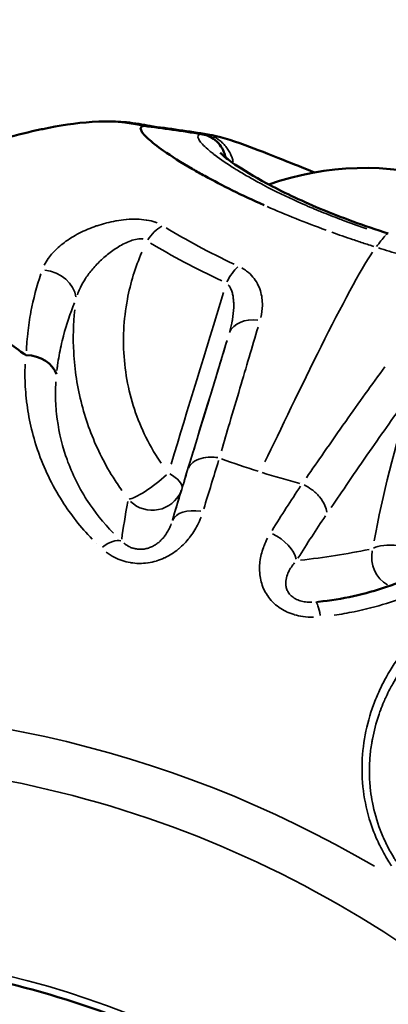
# Model space of a CAD drawing. Units: millimetres. Extents: x -24 to 7730, y 6 to 6366.
# Drawn here: x 2111 to 2134, y 2442 to 2506 of the extents above; entities that cross this region are included whole.
import ezdxf

# ---------------------------------------------------------------- set-up
doc = ezdxf.new("R2010")
doc.units = ezdxf.units.MM
doc.header["$MEASUREMENT"] = 0
doc.layers.add('Visible (ISO)', color=7, linetype='Continuous', lineweight=50)
doc.layers.add('Visible Narrow (ISO)', color=7, linetype='Continuous', lineweight=35)
doc.styles.get("Standard").update_dxf_attribs({"font": 'square721_bt_roman.ttf'})
doc.dimstyles.get("Standard").update_dxf_attribs({"dimtxt": 200, "dimasz": 100, "dimexe": 0.18, "dimexo": 0.0625, "dimgap": 40, "dimtad": 1, "dimdec": 0, "dimlfac": 0.1, "dimrnd": 5, "dimzin": 0, "dimdsep": 46, "dimtxsty": 'Standard', "dimcen": 0.09, "dimse1": 1, "dimse2": 1, "dimadec": 0, "dimazin": 0, "dimtfac": 1, "dimtdec": 0, "dimtofl": 0, "dimtmove": 0, "dimatfit": 3, "dimfxl": 1, "dimtolj": 1, "dimtzin": 0, "dimarcsym": 0})

# ---------------------------------------------------------------- blocks, each defined once
blk = doc.blocks.new('*D12')
at = {"color": 0, "lineweight": -2, "transparency": 16777216}
blk.add_line((249.784, 5795.942), (249.784, 105.622), dxfattribs=at)
at = {"color": 0, "transparency": 16777216}
for points in [[(233.117, 5795.942), (266.45, 5795.942), (249.784, 5895.942)], [(233.117, 105.622), (266.45, 105.622), (249.784, 5.622)]]:
    blk.add_solid(points, dxfattribs=at)
at = {"layer": 'Defpoints', "color": 0, "transparency": 16777216}
for p in [(4111.603, 5895.942), (249.784, 5.622), (4111.603, 5.622)]:
    blk.add_point(p, dxfattribs=at)
at = {"color": 0, "transparency": 16777216, "insert": (107.232, 2950.782), "char_height": 200, "attachment_point": 5, "rotation": 90}
blk.add_mtext('\\A1;590', dxfattribs=at)

msp = doc.modelspace()

# ---------------------------------------------------------------- linework, layer by layer
at = {"layer": 'Visible (ISO)'}
for p, q in [((2118.634, 2498.292), (2118.634, 2498.292)), ((2123.874, 2496.501), (2123.874, 2496.501)), ((2134.285, 2491.974), (2134.285, 2491.974)), ((2114.276, 2487.869), (2114.276, 2487.869)), ((2113.777, 2486.528), (2113.777, 2486.527)), ((2111.012, 2481.82), (2111.012, 2481.82)), ((2111.323, 2479.717), (2111.323, 2479.717)), ((2113.361, 2478.443), (2113.361, 2478.443)), ((2124.737, 2477.102), (2124.737, 2477.102)), ((2115.495, 2474.074), (2115.495, 2474.075)), ((2115.588, 2472.048), (2115.588, 2472.048)), ((2116.545, 2471.279), (2116.545, 2471.279)), ((2133.223, 2459.282), (2133.223, 2459.282)), ((2133.091, 2456.851), (2133.091, 2456.851))]:
    msp.add_line(p, q, dxfattribs=at)
for centre, radius, start, end in [((2132.819, 2477.48), 18.7, 39.24789, 109.38575), ((2132.819, 2477.48), 18.7, 143.94784, 143.94796), ((2113.877, 2479.166), 0.75, 219.33287, 219.35759)]:
    msp.add_arc(centre, radius, start, end, dxfattribs=at)
for centre, major_axis, ratio, start_param, end_param in [((2111.046, 2482.619), (-1.994, 0.147), 0.772865, 3.443875, 4.766578), ((2132.819, 2477.48), (17.782, -5.788), 0.03682, 4.210026, 4.210027), ((2132.819, 2477.48), (17.782, -5.788), 0.03682, 4.564674, 4.564678), ((2110.027, 2473.199), (0, -4), 0.984808, 1.779044, 1.779068), ((2130.382, 2479.175), (0, -20.5), 0.984808, 0.138151, 0.138155)]:
    msp.add_ellipse(centre, major_axis=major_axis, ratio=ratio, start_param=start_param, end_param=end_param, dxfattribs=at)
for points, knots in [([(2112.11, 2498.681), (2113.157, 2498.902), (2114.219, 2499.076), (2116.397, 2499.204), (2117.532, 2499.144), (2118.614, 2498.879)], [0, 0, 0, 0, 0.3255267, 0.3255267, 0.6636459, 0.6636459, 0.6636459, 0.6636459]), ([(2101.995, 2496.517), (2102.397, 2496.536), (2102.861, 2496.579), (2103.866, 2496.716), (2104.419, 2496.815), (2105.775, 2497.095), (2106.591, 2497.295), (2108.935, 2497.9), (2110.472, 2498.331), (2112.02, 2498.662)], [0, 0, 0, 0, 0.162897, 0.162897, 0.338075, 0.338075, 0.590025, 0.590025, 1.066131, 1.066131, 1.066131, 1.066131]), ([(2118.609, 2498.879), (2118.55, 2498.871), (2118.503, 2498.858), (2118.467, 2498.837), (2118.425, 2498.813), (2118.4, 2498.779), (2118.393, 2498.736), (2118.386, 2498.697), (2118.395, 2498.651), (2118.418, 2498.597), (2118.441, 2498.543), (2118.479, 2498.482), (2118.532, 2498.413), (2118.61, 2498.312), (2118.719, 2498.196), (2118.86, 2498.066), (2119.102, 2497.845), (2119.435, 2497.582), (2119.86, 2497.284), (2120.358, 2496.935), (2120.971, 2496.545), (2121.698, 2496.124), (2121.708, 2496.117), (2121.719, 2496.111), (2121.73, 2496.105), (2121.977, 2495.962), (2122.236, 2495.816), (2122.51, 2495.666), (2123.607, 2495.064), (2124.874, 2494.434), (2126.315, 2493.794)], [0.0326366, 0.0326366, 0.0326366, 0.0326366, 0.0871928, 0.0871928, 0.0871928, 0.1535571, 0.1535571, 0.1535571, 0.2140173, 0.2140173, 0.2140173, 0.2744775, 0.2744775, 0.2744775, 0.3637629, 0.3637629, 0.3637629, 0.5163183, 0.5163183, 0.5163183, 0.6950838, 0.6950838, 0.6950838, 0.697699, 0.697699, 0.697699, 0.7581592, 0.7581592, 0.7581592, 1, 1, 1, 1]), ([(2122.706, 2498.24), (2122.879, 2498.171), (2123.043, 2498.075), (2123.325, 2497.846), (2123.447, 2497.711), (2123.652, 2497.41), (2123.732, 2497.239), (2123.807, 2496.996), (2123.824, 2496.926), (2123.838, 2496.855)], [0, 0, 0, 0, 0.056187, 0.056187, 0.1121194, 0.1121194, 0.1724471, 0.1724471, 0.1964327, 0.1964327, 0.1964327, 0.1964327]), ([(2122.709, 2498.335), (2123.414, 2498.222), (2124.145, 2497.984), (2125.809, 2497.384), (2126.627, 2497.065), (2128.164, 2496.453), (2128.838, 2496.181), (2129.555, 2495.893)], [0, 0, 0, 0, 0.563775, 0.563775, 0.98054, 0.98054, 1.262594, 1.262594, 1.262594, 1.262594]), ([(2099.866, 2496.602), (2099.512, 2496.571), (2099.229, 2496.312), (2099.392, 2495.529), (2099.834, 2494.676), (2100.572, 2493.623), (2101.603, 2492.379), (2102.928, 2490.958), (2104.516, 2489.411), (2106.359, 2487.764), (2108.474, 2486.031), (2110.091, 2484.825), (2110.962, 2484.211), (2111.01, 2484.177)], [0.0125997, 0.0125997, 0.0125997, 0.0125997, 0.125, 0.1875, 0.25, 0.3125, 0.375, 0.4375, 0.5, 0.5625, 0.625, 0.6875, 0.6911557, 0.6911557, 0.6911557, 0.6911557]), ([(2123.497, 2497.159), (2123.497, 2497.159), (2123.498, 2497.158), (2123.509, 2497.145), (2123.569, 2497.083), (2123.825, 2496.859), (2124.094, 2496.65), (2124.951, 2496.065), (2125.643, 2495.641), (2127.434, 2494.677), (2128.601, 2494.114), (2131.229, 2493.014), (2132.732, 2492.462), (2134.285, 2491.974)], [0.373546, 0.373546, 0.373546, 0.373546, 0.391753, 0.391753, 0.566946, 0.566946, 0.865429, 0.865429, 1.29758, 1.29758, 1.787251, 1.787251, 2.282686, 2.282686, 2.282686, 2.282686]), ([(2129.802, 2468.335), (2131.323, 2468.489), (2132.811, 2468.829), (2135.639, 2469.774), (2136.993, 2470.403), (2139.748, 2471.966), (2141.09, 2472.95), (2142.24, 2473.928)], [0.000138, 0.000138, 0.000138, 0.000138, 0.463904, 0.463904, 0.959053, 0.959053, 1.59263, 1.59263, 1.59263, 1.59263]), ([(2134.013, 2431.412), (2131.799, 2433.327), (2129.442, 2435.072), (2124.497, 2438.181), (2121.908, 2439.546), (2116.559, 2441.865), (2113.798, 2442.819), (2108.166, 2444.294), (2105.295, 2444.815), (2099.509, 2445.414), (2096.594, 2445.491), (2093.69, 2445.344)], [1.9705506, 1.9705506, 1.9705506, 1.9705506, 2.1215424, 2.1215424, 2.2725342, 2.2725342, 2.423526, 2.423526, 2.5745178, 2.5745178, 2.7255096, 2.7255096, 2.7255096, 2.7255096]), ([(2045.648, 2435.896), (2046.377, 2436.337), (2047.114, 2436.761), (2050.181, 2438.431), (2052.593, 2439.532), (2060.723, 2442.569), (2066.796, 2443.766), (2078.804, 2444.143), (2084.889, 2443.342), (2096.363, 2439.885), (2101.895, 2437.185), (2111.722, 2430.24), (2116.138, 2425.909), (2123.32, 2416.175), (2126.173, 2410.649), (2129.987, 2399.067), (2130.982, 2392.861), (2130.982, 2386.732)], [0.127191, 0.127191, 0.127191, 0.127191, 0.384343, 0.384343, 1.184257, 1.184257, 3.017987, 3.017987, 4.838161, 4.838161, 6.659724, 6.659724, 8.482666, 8.482666, 10.307339, 10.307339, 12.146083, 12.146083, 12.146083, 12.146083])]:
    msp.add_open_spline(points, degree=3, knots=knots, dxfattribs=at)
for points in [[(2116.236, 2499.163), (2116.71, 2499.167), (2117.184, 2499.147), (2117.655, 2499.094)], [(2117.678, 2499.091), (2117.67, 2499.092), (2117.663, 2499.093), (2117.655, 2499.094)], [(2117.678, 2499.091), (2118.22, 2499.029), (2118.706, 2498.942), (2119.154, 2498.845)], [(2112.02, 2498.662), (2112.05, 2498.669), (2112.08, 2498.675), (2112.11, 2498.681)], [(2118.615, 2498.879), (2118.613, 2498.879), (2118.611, 2498.879), (2118.609, 2498.879)], [(2118.613, 2498.879), (2119.84, 2498.726), (2121.064, 2498.551), (2122.285, 2498.357)], [(2118.828, 2498.852), (2118.843, 2498.87), (2118.857, 2498.88), (2118.869, 2498.879)], [(2118.869, 2498.879), (2118.899, 2498.876), (2118.93, 2498.873), (2118.963, 2498.869)], [(2118.963, 2498.869), (2120.215, 2498.712), (2121.464, 2498.534), (2122.71, 2498.335)], [(2122.285, 2498.357), (2122.429, 2498.334), (2122.571, 2498.294), (2122.706, 2498.24)], [(2111.051, 2484.166), (2111.038, 2484.17), (2111.024, 2484.173), (2111.01, 2484.177)]]:
    msp.add_open_spline(points, degree=3, dxfattribs=at)
at = {"layer": 'Visible Narrow (ISO)'}
for p, q in [((2123.868, 2496.505), (2123.868, 2496.505)), ((2124.149, 2496.32), (2124.149, 2496.32)), ((2117.289, 2473.117), (2117.289, 2473.117)), ((2133.223, 2459.282), (2133.223, 2459.282))]:
    msp.add_line(p, q, dxfattribs=at)
for centre, major_axis, ratio, start_param, end_param in [((2122.167, 2497.616), (0.118, 0.741), 0.171545, 0.002055, 0.03905), ((2121.978, 2496.385), (-0.113, 1.992), 0.986905, 5.862679, 6.061106), ((2122.423, 2497.616), (0.118, 0.741), 0.171545, 0.37603, 0.376137), ((2122.423, 2497.616), (0.118, 0.741), 0.171545, 0.03152, 0.354104), ((2122.232, 2496.38), (0.097, 1.999), 0.982464, 5.966423, 6.164271), ((2122.428, 2497.544), (0.279, 0.696), 0.161547, 0.003485, 0.066231), ((2122.684, 2497.544), (0.279, 0.696), 0.161547, 0.538495, 0.538591), ((2122.684, 2497.544), (0.279, 0.696), 0.161547, 0.083082, 0.508504), ((2119.952, 2490.816), (1.053, 1.701), 0.667408, 0.874653, 1.544024), ((2121.952, 2441.839), (16.591, 52.765), 0.165881, 0.38129, 0.420081), ((2112.297, 2488.005), (1.863, -0.726), 0.786625, 0.39544, 1.896974), ((2132.815, 2477.48), (0, -19.436), 0.984808, 4.014645, 4.014667), ((2124.659, 2488.316), (0.831, 1.819), 0.451433, 0.816144, 1.473526), ((2122.929, 2485.716), (-7.074, -23.2), 0.000812, 1.19409, 1.677558), ((2125.979, 2484.945), (-1.914, 0.582), 0.71507, 4.958363, 6.212357), ((2124.001, 2485.389), (7.598, 24.918), 0.000812, 4.329294, 4.697753), ((2103.935, 2474.223), (0, 11.122), 0.984808, 5.585925, 5.585926), ((2143.927, 2479.124), (-8.043, -24.778), 0.327894, 4.730033, 5.098498), ((2108.7, 2473.199), (0, 7.509), 0.984808, 5.936315, 5.936323), ((2113.877, 2479.166), (-0.674, -0.329), 0.077171, 5.867166, 5.867648), ((2113.356, 2444.32), (15.203, 49.738), 0.001817, 0.843779, 0.924538), ((2119.123, 2476.181), (-1.582, -1.223), 0.183027, 0.255081, 2.043647), ((2119.123, 2476.181), (1.913, -0.584), 0.3927, 0.056678, 1.060995), ((2119.123, 2476.181), (1.916, -0.575), 0.983147, 4.235458, 6.171202), ((2123.043, 2482.049), (-4.008, -13.238), 0.004293, 5.232419, 5.407809), ((2122.315, 2472.898), (-1.913, 0.582), 0.598863, 4.928245, 6.210912), ((2126.594, 2471.553), (-1.702, 1.05), 0.563469, 3.62099, 4.903681), ((2115.91, 2470.694), (1.348, 1.477), 0.421897, 0.192888, 1.121621), ((2135.081, 2471.163), (-1.97, 0.345), 0.373606, 4.861773, 5.86609), ((2120.511, 2482.845), (27.201, -0.887), 0.447829, 5.03061, 5.206), ((2135.081, 2471.163), (0.415, -1.956), 0.928269, 4.293004, 5.590086), ((2129.802, 2466.326), (-0.182, 1.992), 0.129697, 5.301117, 6.229841), ((2096.556, 2386.732), (0, 74.667), 0.984808, 5.758467, 6.377845), ((2096.462, 2386.732), (0, 71.425), 0.984808, 5.599921, 6.365856), ((2130.254, 2479.175), (0, -22.509), 0.984808, 0.128341, 0.128342), ((2096.462, 2386.732), (0, 59.185), 0.984808, 5.618254, 6.347523)]:
    msp.add_ellipse(centre, major_axis=major_axis, ratio=ratio, start_param=start_param, end_param=end_param, dxfattribs=at)
for points, knots in [([(2112.431, 2498.747), (2112.856, 2498.832), (2113.282, 2498.908), (2113.769, 2498.98), (2113.827, 2498.989), (2114.66, 2499.105), (2115.435, 2499.169), (2116.223, 2499.163), (2116.236, 2499.162), (2116.248, 2499.162), (2116.642, 2499.158), (2117.036, 2499.135), (2117.449, 2499.087), (2117.469, 2499.085), (2117.488, 2499.083), (2117.754, 2499.05), (2118.021, 2499.007), (2118.286, 2498.952)], [0.013308559, 0.013308559, 0.013308559, 0.013308559, 0.014658982, 0.014658982, 0.014840778, 0.014840778, 0.017275751, 0.017275751, 0.01731425, 0.01731425, 0.01731425, 0.018550987, 0.018550987, 0.018611473, 0.018611473, 0.018611473, 0.019446714, 0.019446714, 0.019446714, 0.019446714]), ([(2118.81, 2498.893), (2118.459, 2498.977), (2118.104, 2499.039), (2117.746, 2499.083), (2117.742, 2499.084), (2117.738, 2499.084)], [0.0000616, 0.0000616, 0.0000616, 0.0000616, 0.001157887, 0.001157887, 0.001170376, 0.001170376, 0.001170376, 0.001170376]), ([(2122.136, 2498.31), (2122.087, 2498.277), (2122.065, 2498.23), (2122.07, 2498.164), (2122.07, 2498.161), (2122.071, 2498.158), (2122.077, 2498.104), (2122.104, 2498.041), (2122.151, 2497.965), (2122.152, 2497.962), (2122.154, 2497.959), (2122.202, 2497.884), (2122.27, 2497.799), (2122.36, 2497.703), (2122.361, 2497.701), (2122.362, 2497.7), (2122.452, 2497.604), (2122.563, 2497.498), (2122.697, 2497.382), (2122.698, 2497.381), (2122.699, 2497.38), (2122.767, 2497.321), (2122.84, 2497.259), (2122.994, 2497.135), (2123.074, 2497.073), (2123.164, 2497.004), (2123.169, 2497), (2123.175, 2496.996), (2123.524, 2496.732), (2123.951, 2496.44), (2124.475, 2496.114), (2124.492, 2496.103), (2124.509, 2496.092), (2124.752, 2495.942), (2125.013, 2495.786), (2125.318, 2495.611), (2125.343, 2495.597), (2125.647, 2495.424), (2125.945, 2495.26), (2126.29, 2495.078), (2126.323, 2495.061), (2126.355, 2495.044), (2127.01, 2494.701), (2127.729, 2494.349), (2128.566, 2493.972), (2128.615, 2493.95), (2128.874, 2493.835), (2129.091, 2493.74), (2129.475, 2493.576), (2129.642, 2493.506), (2129.865, 2493.414), (2129.919, 2493.391), (2130.366, 2493.209), (2130.767, 2493.051), (2131.233, 2492.874), (2131.29, 2492.852), (2131.812, 2492.656), (2132.289, 2492.485), (2132.821, 2492.303), (2132.864, 2492.288), (2132.908, 2492.274)], [0.00130771, 0.00130771, 0.00130771, 0.00130771, 0.0031724, 0.0031724, 0.00326929, 0.00326929, 0.00326929, 0.00484604, 0.00484604, 0.00490393, 0.00490393, 0.00490393, 0.00651819, 0.00651819, 0.00653857, 0.00653857, 0.00653857, 0.00817322, 0.00817322, 0.00818857, 0.00818857, 0.00818857, 0.00902303, 0.00902303, 0.00980786, 0.00980786, 0.00985693, 0.00985693, 0.00985693, 0.01307714, 0.01307714, 0.01318531, 0.01318531, 0.01318531, 0.01471179, 0.01471179, 0.01484504, 0.01484504, 0.01634643, 0.01634643, 0.01650176, 0.01650176, 0.01650176, 0.01961572, 0.01961572, 0.01980596, 0.01980596, 0.02062958, 0.02062958, 0.02125036, 0.02125036, 0.02145039, 0.02145039, 0.022885, 0.022885, 0.02308201, 0.02308201, 0.02470388, 0.02470388, 0.02484658, 0.02484658, 0.02484658, 0.02484658]), ([(2122.788, 2498.203), (2122.88, 2498.161), (2122.967, 2498.111), (2123.049, 2498.056), (2123.061, 2498.048), (2123.073, 2498.04), (2123.084, 2498.031), (2123.142, 2497.99), (2123.198, 2497.945), (2123.251, 2497.898), (2123.284, 2497.868), (2123.315, 2497.837), (2123.346, 2497.805), (2123.362, 2497.787), (2123.379, 2497.77), (2123.395, 2497.752), (2123.463, 2497.674), (2123.524, 2497.591), (2123.578, 2497.505), (2123.593, 2497.481), (2123.607, 2497.457), (2123.621, 2497.432), (2123.667, 2497.349), (2123.707, 2497.262), (2123.741, 2497.174), (2123.75, 2497.148), (2123.759, 2497.122), (2123.768, 2497.095), (2123.784, 2497.047), (2123.798, 2496.998), (2123.81, 2496.949)], [0.000098889, 0.000098889, 0.000098889, 0.000098889, 0.000404962, 0.000404962, 0.000404962, 0.000449547, 0.000449547, 0.000449547, 0.000670069, 0.000670069, 0.000670069, 0.000809923, 0.000809923, 0.000809923, 0.000886372, 0.000886372, 0.000886372, 0.001214885, 0.001214885, 0.001214885, 0.001306462, 0.001306462, 0.001306462, 0.001619847, 0.001619847, 0.001619847, 0.001711162, 0.001711162, 0.001711162, 0.001878888, 0.001878888, 0.001878888, 0.001878888]), ([(2124.328, 2496.584), (2124.31, 2496.663), (2124.287, 2496.742), (2124.261, 2496.821), (2124.23, 2496.913), (2124.192, 2497.005), (2124.149, 2497.095), (2124.137, 2497.122), (2124.124, 2497.148), (2124.11, 2497.174), (2124.064, 2497.262), (2124.012, 2497.349), (2123.954, 2497.432), (2123.937, 2497.457), (2123.919, 2497.481), (2123.901, 2497.505), (2123.837, 2497.591), (2123.765, 2497.674), (2123.688, 2497.752), (2123.67, 2497.77), (2123.652, 2497.787), (2123.633, 2497.805), (2123.599, 2497.837), (2123.564, 2497.868), (2123.528, 2497.898), (2123.472, 2497.945), (2123.412, 2497.99), (2123.351, 2498.031), (2123.338, 2498.04), (2123.326, 2498.048), (2123.313, 2498.056), (2123.234, 2498.108), (2123.151, 2498.154), (2123.066, 2498.194)], [0.000945992, 0.000945992, 0.000945992, 0.000945992, 0.001216178, 0.001216178, 0.001216178, 0.001532441, 0.001532441, 0.001532441, 0.001624569, 0.001624569, 0.001624569, 0.001940579, 0.001940579, 0.001940579, 0.002032961, 0.002032961, 0.002032961, 0.002364236, 0.002364236, 0.002364236, 0.002441352, 0.002441352, 0.002441352, 0.002582375, 0.002582375, 0.002582375, 0.00280477, 0.00280477, 0.00280477, 0.002849743, 0.002849743, 0.002849743, 0.003136443, 0.003136443, 0.003136443, 0.003136443]), ([(2119.444, 2492.66), (2119.41, 2492.673), (2119.376, 2492.686), (2119.341, 2492.698), (2119.338, 2492.699), (2119.334, 2492.7), (2119.331, 2492.701), (2119.159, 2492.76), (2118.968, 2492.806), (2118.771, 2492.837), (2118.763, 2492.838), (2118.756, 2492.839), (2118.748, 2492.841), (2118.555, 2492.871), (2118.352, 2492.888), (2118.144, 2492.893), (2118.133, 2492.893), (2118.121, 2492.894), (2118.11, 2492.894), (2117.904, 2492.898), (2117.699, 2492.891), (2117.493, 2492.874), (2117.479, 2492.873), (2117.466, 2492.872), (2117.452, 2492.871), (2117.248, 2492.853), (2117.044, 2492.826), (2116.84, 2492.791), (2116.825, 2492.788), (2116.809, 2492.785), (2116.794, 2492.783), (2116.593, 2492.747), (2116.396, 2492.704), (2116.203, 2492.654), (2116.187, 2492.65), (2116.172, 2492.646), (2116.156, 2492.642), (2115.964, 2492.592), (2115.776, 2492.535), (2115.592, 2492.473), (2115.577, 2492.467), (2115.561, 2492.462), (2115.546, 2492.457), (2115.362, 2492.394), (2115.181, 2492.324), (2115.007, 2492.251), (2114.994, 2492.245), (2114.981, 2492.239), (2114.967, 2492.234), (2114.607, 2492.079), (2114.272, 2491.905), (2113.962, 2491.714), (2113.953, 2491.709), (2113.944, 2491.703), (2113.936, 2491.698), (2113.625, 2491.504), (2113.35, 2491.299), (2113.108, 2491.082), (2113.103, 2491.079), (2113.099, 2491.075), (2113.095, 2491.071), (2112.851, 2490.852), (2112.64, 2490.618), (2112.471, 2490.381), (2112.47, 2490.379), (2112.468, 2490.377), (2112.467, 2490.375), (2112.365, 2490.232), (2112.278, 2490.087), (2112.206, 2489.94)], [0.000524215, 0.000524215, 0.000524215, 0.000524215, 0.000655269, 0.000655269, 0.000655269, 0.000668185, 0.000668185, 0.000668185, 0.001310538, 0.001310538, 0.001310538, 0.001334901, 0.001334901, 0.001334901, 0.001965808, 0.001965808, 0.001965808, 0.001999979, 0.001999979, 0.001999979, 0.002621077, 0.002621077, 0.002621077, 0.002663083, 0.002663083, 0.002663083, 0.003276346, 0.003276346, 0.003276346, 0.003323562, 0.003323562, 0.003323562, 0.003931615, 0.003931615, 0.003931615, 0.00398138, 0.00398138, 0.00398138, 0.004586885, 0.004586885, 0.004586885, 0.004636415, 0.004636415, 0.004636415, 0.005242154, 0.005242154, 0.005242154, 0.005288863, 0.005288863, 0.005288863, 0.006552692, 0.006552692, 0.006552692, 0.006588647, 0.006588647, 0.006588647, 0.007863231, 0.007863231, 0.007863231, 0.007885873, 0.007885873, 0.007885873, 0.009173769, 0.009173769, 0.009173769, 0.009184534, 0.009184534, 0.009184534, 0.009960092, 0.009960092, 0.009960092, 0.009960092]), ([(2124.401, 2490), (2123.592, 2490.378), (2122.82, 2490.766), (2121.36, 2491.55), (2120.672, 2491.946), (2120.027, 2492.344)], [0.000336042, 0.000336042, 0.000336042, 0.000336042, 0.003360418, 0.003360418, 0.006384795, 0.006384795, 0.006384795, 0.006384795]), ([(2118.553, 2491.618), (2118.529, 2491.623), (2118.503, 2491.627), (2118.346, 2491.641), (2118.205, 2491.625), (2117.925, 2491.562), (2117.786, 2491.516), (2117.517, 2491.41), (2117.386, 2491.348), (2116.998, 2491.145), (2116.756, 2490.99), (2116.297, 2490.657), (2116.079, 2490.476), (2115.676, 2490.102), (2115.489, 2489.906), (2115.145, 2489.502), (2114.99, 2489.295), (2114.732, 2488.899), (2114.624, 2488.709), (2114.518, 2488.49), (2114.504, 2488.461), (2114.43, 2488.301), (2114.376, 2488.168), (2114.329, 2488.033)], [0.000349149, 0.000349149, 0.000349149, 0.000349149, 0.000436436, 0.000436436, 0.000872872, 0.000872872, 0.001309307, 0.001309307, 0.001745743, 0.001745743, 0.002618615, 0.002618615, 0.003491486, 0.003491486, 0.004364358, 0.004364358, 0.005237229, 0.005237229, 0.005996972, 0.005996972, 0.006110101, 0.006110101, 0.006633823, 0.006633823, 0.006633823, 0.006633823]), ([(2130.669, 2492.051), (2131.104, 2491.894), (2131.545, 2491.74), (2131.992, 2491.589), (2132.239, 2491.505), (2132.489, 2491.423), (2132.74, 2491.341), (2132.866, 2491.3), (2132.992, 2491.259), (2133.119, 2491.218), (2133.195, 2491.194), (2133.271, 2491.17), (2133.347, 2491.146)], [0.05, 0.05, 0.05, 0.05, 0.5, 0.5, 0.5, 0.75, 0.75, 0.75, 0.875, 0.875, 0.875, 0.95, 0.95, 0.95, 0.95]), ([(2119.03, 2491.363), (2119.706, 2490.951), (2120.427, 2490.54), (2121.954, 2489.727), (2122.761, 2489.324), (2123.607, 2488.932)], [0.000350506, 0.000350506, 0.000350506, 0.000350506, 0.003505059, 0.003505059, 0.006659611, 0.006659611, 0.006659611, 0.006659611]), ([(2136.439, 2490.237), (2135.967, 2490.366), (2135.499, 2490.497), (2135.034, 2490.633), (2134.573, 2490.767), (2134.113, 2490.906), (2133.653, 2491.05)], [0.05, 0.05, 0.05, 0.05, 0.5018455, 0.5018455, 0.5018455, 0.95, 0.95, 0.95, 0.95]), ([(2119.704, 2477.238), (2119.481, 2477.563), (2119.273, 2477.897), (2118.755, 2478.815), (2118.476, 2479.407), (2118.003, 2480.619), (2117.81, 2481.241), (2117.511, 2482.517), (2117.405, 2483.174), (2117.288, 2484.48), (2117.275, 2485.133), (2117.339, 2486.441), (2117.417, 2487.097), (2117.739, 2488.794), (2118.049, 2489.803), (2118.47, 2490.777)], [0.00080111, 0.00080111, 0.00080111, 0.00080111, 0.00200279, 0.00200279, 0.00400557, 0.00400557, 0.00600836, 0.00600836, 0.00801114, 0.00801114, 0.01001393, 0.01001393, 0.01201671, 0.01201671, 0.01522117, 0.01522117, 0.01522117, 0.01522117]), ([(2124.896, 2489.76), (2125.002, 2489.699), (2125.101, 2489.633), (2125.194, 2489.562), (2125.349, 2489.444), (2125.481, 2489.316), (2125.594, 2489.18), (2125.708, 2489.045), (2125.804, 2488.901), (2125.883, 2488.753), (2125.963, 2488.605), (2126.025, 2488.454), (2126.073, 2488.301), (2126.17, 2487.993), (2126.211, 2487.672), (2126.205, 2487.352), (2126.2, 2487.097), (2126.166, 2486.841), (2126.104, 2486.586)], [0.000285713, 0.000285713, 0.000285713, 0.000285713, 0.000713804, 0.000713804, 0.000713804, 0.001428563, 0.001428563, 0.001428563, 0.002142844, 0.002142844, 0.002142844, 0.002857126, 0.002857126, 0.002857126, 0.004285688, 0.004285688, 0.004285688, 0.005428539, 0.005428539, 0.005428539, 0.005428539]), ([(2111.989, 2489.376), (2111.724, 2488.587), (2111.511, 2487.78), (2111.352, 2486.95), (2111.351, 2486.943), (2111.349, 2486.935), (2111.264, 2486.486), (2111.196, 2486.033), (2111.144, 2485.564), (2111.143, 2485.554), (2111.142, 2485.544), (2111.117, 2485.31), (2111.096, 2485.076), (2111.073, 2484.722), (2111.067, 2484.605), (2111.061, 2484.474), (2111.061, 2484.462), (2111.06, 2484.449)], [0.000453981, 0.000453981, 0.000453981, 0.000453981, 0.004539808, 0.004539808, 0.004577385, 0.004577385, 0.004577385, 0.006809712, 0.006809712, 0.00685974, 0.00685974, 0.00685974, 0.00799822, 0.00799822, 0.008566426, 0.008566426, 0.008625636, 0.008625636, 0.008625636, 0.008625636]), ([(2124.115, 2485.698), (2124.179, 2485.925), (2124.231, 2486.152), (2124.272, 2486.379), (2124.276, 2486.406), (2124.281, 2486.432), (2124.285, 2486.459), (2124.328, 2486.717), (2124.356, 2486.977), (2124.363, 2487.235), (2124.365, 2487.282), (2124.365, 2487.33), (2124.365, 2487.377), (2124.365, 2487.471), (2124.361, 2487.564), (2124.354, 2487.658), (2124.35, 2487.708), (2124.345, 2487.759), (2124.339, 2487.809), (2124.328, 2487.899), (2124.313, 2487.987), (2124.293, 2488.074), (2124.283, 2488.119), (2124.271, 2488.164), (2124.258, 2488.209), (2124.232, 2488.297), (2124.199, 2488.384), (2124.157, 2488.468), (2124.143, 2488.496), (2124.128, 2488.523), (2124.111, 2488.55), (2124.083, 2488.596), (2124.052, 2488.64), (2124.017, 2488.681)], [0.000198464, 0.000198464, 0.000198464, 0.000198464, 0.00099232, 0.00099232, 0.00099232, 0.001084625, 0.001084625, 0.001084625, 0.001984641, 0.001984641, 0.001984641, 0.002150819, 0.002150819, 0.002150819, 0.002480801, 0.002480801, 0.002480801, 0.002660382, 0.002660382, 0.002660382, 0.002976961, 0.002976961, 0.002976961, 0.003142862, 0.003142862, 0.003142862, 0.003473121, 0.003473121, 0.003473121, 0.003582726, 0.003582726, 0.003582726, 0.003770818, 0.003770818, 0.003770818, 0.003770818]), ([(2113.012, 2483.188), (2113.013, 2483.196), (2113.014, 2483.204), (2113.028, 2483.316), (2113.042, 2483.421), (2113.087, 2483.734), (2113.121, 2483.943), (2113.234, 2484.564), (2113.326, 2484.975), (2113.435, 2485.388), (2113.437, 2485.396), (2113.439, 2485.404), (2113.631, 2486.129), (2113.869, 2486.84), (2114.15, 2487.533)], [0.000429662, 0.000429662, 0.000429662, 0.000429662, 0.000468705, 0.000468705, 0.001008814, 0.001008814, 0.002089633, 0.002089633, 0.004253893, 0.004253893, 0.004296622, 0.004296622, 0.004296622, 0.008163581, 0.008163581, 0.008163581, 0.008163581]), ([(2114.161, 2487.08), (2114.067, 2486.17), (2114.046, 2485.262), (2114.095, 2484.356), (2114.126, 2483.789), (2114.185, 2483.224), (2114.273, 2482.659), (2114.361, 2482.094), (2114.477, 2481.535), (2114.62, 2480.987), (2114.905, 2479.892), (2115.296, 2478.836), (2115.794, 2477.818), (2116.043, 2477.31), (2116.32, 2476.81), (2116.62, 2476.327), (2116.801, 2476.037), (2116.99, 2475.754), (2117.188, 2475.476)], [0.00068555, 0.00068555, 0.00068555, 0.00068555, 0.00342775, 0.00342775, 0.00342775, 0.00514163, 0.00514163, 0.00514163, 0.0068555, 0.0068555, 0.0068555, 0.01028325, 0.01028325, 0.01028325, 0.01199713, 0.01199713, 0.01199713, 0.01302546, 0.01302546, 0.01302546, 0.01302546]), ([(2123.577, 2478.015), (2123.753, 2478.615), (2123.93, 2479.216), (2124.327, 2480.564), (2124.547, 2481.309), (2125.16, 2483.38), (2125.548, 2484.694), (2125.927, 2485.97)], [0.00063089, 0.00063089, 0.00063089, 0.00063089, 0.00315463, 0.00315463, 0.00630931, 0.00630931, 0.01198775, 0.01198775, 0.01198775, 0.01198775]), ([(2123.938, 2485.109), (2123.555, 2483.847), (2123.16, 2482.548), (2122.759, 2481.232), (2122.537, 2480.5), (2122.313, 2479.763), (2122.088, 2479.023), (2121.908, 2478.431), (2121.727, 2477.837), (2121.547, 2477.244)], [0.00062469, 0.00062469, 0.00062469, 0.00062469, 0.006246, 0.006246, 0.006246, 0.00936985, 0.00936985, 0.00936985, 0.01186902, 0.01186902, 0.01186902, 0.01186902]), ([(2110.977, 2483.596), (2110.967, 2483.324), (2110.964, 2483.047), (2110.968, 2482.747), (2110.969, 2482.726), (2110.969, 2482.705), (2110.979, 2482.218), (2111.012, 2481.719), (2111.073, 2481.201), (2111.075, 2481.185), (2111.077, 2481.169), (2111.201, 2480.137), (2111.434, 2479.083), (2111.803, 2478.012), (2111.805, 2478.007), (2111.807, 2478.002), (2111.992, 2477.468), (2112.211, 2476.931), (2112.729, 2475.853), (2113.03, 2475.309), (2113.907, 2473.937), (2114.539, 2473.125), (2115.281, 2472.358)], [0.00089686, 0.00089686, 0.00089686, 0.00089686, 0.00214843, 0.00214843, 0.00224214, 0.00224214, 0.00224214, 0.00441665, 0.00441665, 0.00448429, 0.00448429, 0.00448429, 0.0089467, 0.0089467, 0.00896858, 0.00896858, 0.00896858, 0.01120503, 0.01120503, 0.01345287, 0.01345287, 0.0170403, 0.0170403, 0.0170403, 0.0170403]), ([(2134.069, 2483.41), (2133.23, 2482.279), (2132.39, 2481.107), (2131.084, 2479.254), (2130.618, 2478.586), (2129.778, 2477.377), (2129.404, 2476.838), (2129.03, 2476.3)], [0.00063096, 0.00063096, 0.00063096, 0.00063096, 0.00630956, 0.00630956, 0.00946435, 0.00946435, 0.01198817, 0.01198817, 0.01198817, 0.01198817]), ([(2116.641, 2472.737), (2115.99, 2473.403), (2115.438, 2474.105), (2114.97, 2474.83), (2114.962, 2474.842), (2114.954, 2474.854), (2114.947, 2474.865), (2114.66, 2475.314), (2114.404, 2475.775), (2114.184, 2476.23), (2114.178, 2476.243), (2114.172, 2476.256), (2114.166, 2476.269), (2113.947, 2476.728), (2113.762, 2477.184), (2113.608, 2477.636), (2113.604, 2477.646), (2113.601, 2477.657), (2113.597, 2477.667), (2113.284, 2478.591), (2113.093, 2479.5), (2112.999, 2480.386), (2112.998, 2480.391), (2112.998, 2480.396), (2112.997, 2480.402), (2112.951, 2480.839), (2112.928, 2481.271), (2112.927, 2481.692), (2112.927, 2481.708), (2112.927, 2481.725), (2112.927, 2481.742), (2112.927, 2481.98), (2112.934, 2482.215), (2112.947, 2482.447)], [0.0008035, 0.0008035, 0.0008035, 0.0008035, 0.00396582, 0.00396582, 0.00396582, 0.00401749, 0.00401749, 0.00401749, 0.00597066, 0.00597066, 0.00597066, 0.00602623, 0.00602623, 0.00602623, 0.007991, 0.007991, 0.007991, 0.00803497, 0.00803497, 0.00803497, 0.01205246, 0.01205246, 0.01205246, 0.01207689, 0.01207689, 0.01207689, 0.0140612, 0.0140612, 0.0140612, 0.01413987, 0.01413987, 0.01413987, 0.01526645, 0.01526645, 0.01526645, 0.01526645]), ([(2130.622, 2474.39), (2130.986, 2474.925), (2131.351, 2475.461), (2131.716, 2475.995), (2132.172, 2476.663), (2132.628, 2477.327), (2133.085, 2477.985), (2133.906, 2479.169), (2134.728, 2480.333), (2135.551, 2481.458)], [0.00062468, 0.00062468, 0.00062468, 0.00062468, 0.0031234, 0.0031234, 0.0031234, 0.00624679, 0.00624679, 0.00624679, 0.01186891, 0.01186891, 0.01186891, 0.01186891]), ([(2123.336, 2477.585), (2123.188, 2477.609), (2123.032, 2477.623), (2122.872, 2477.622), (2122.472, 2477.62), (2122.04, 2477.518), (2121.738, 2477.271), (2121.616, 2477.171), (2121.517, 2477.05), (2121.453, 2476.909)], [0.049998, 0.049998, 0.049998, 0.049998, 0.25, 0.25, 0.25, 0.75, 0.75, 0.75, 0.9499625, 0.9499625, 0.9499625, 0.9499625]), ([(2130.339, 2474.092), (2130.322, 2474.231), (2130.28, 2474.377), (2130.216, 2474.523), (2130.134, 2474.708), (2130.015, 2474.894), (2129.867, 2475.07), (2129.723, 2475.241), (2129.551, 2475.401), (2129.362, 2475.542), (2129.359, 2475.544), (2129.355, 2475.547), (2129.352, 2475.549), (2129.202, 2475.66), (2129.041, 2475.757), (2128.877, 2475.838)], [0.05, 0.05, 0.05, 0.05, 0.25, 0.25, 0.25, 0.5029047, 0.5029047, 0.5029047, 0.75, 0.75, 0.75, 0.7544535, 0.7544535, 0.7544535, 0.95, 0.95, 0.95, 0.95]), ([(2116.174, 2471.525), (2116.338, 2471.401), (2116.514, 2471.29), (2116.703, 2471.193), (2116.861, 2471.111), (2117.029, 2471.04), (2117.201, 2470.982), (2117.205, 2470.98), (2117.21, 2470.979), (2117.215, 2470.977), (2117.382, 2470.921), (2117.554, 2470.878), (2117.732, 2470.847), (2117.739, 2470.846), (2117.746, 2470.845), (2117.753, 2470.844), (2117.929, 2470.814), (2118.11, 2470.798), (2118.288, 2470.796), (2118.298, 2470.796), (2118.307, 2470.796), (2118.316, 2470.795), (2118.493, 2470.794), (2118.669, 2470.806), (2118.845, 2470.831), (2118.856, 2470.833), (2118.867, 2470.834), (2118.878, 2470.836), (2119.052, 2470.862), (2119.225, 2470.901), (2119.391, 2470.951), (2119.402, 2470.954), (2119.414, 2470.958), (2119.425, 2470.961), (2119.59, 2471.012), (2119.75, 2471.074), (2119.906, 2471.145), (2119.917, 2471.15), (2119.928, 2471.155), (2119.938, 2471.16), (2120.26, 2471.312), (2120.549, 2471.499), (2120.81, 2471.714), (2120.817, 2471.72), (2120.825, 2471.726), (2120.832, 2471.732), (2121.094, 2471.95), (2121.32, 2472.188), (2121.518, 2472.44), (2121.521, 2472.444), (2121.525, 2472.449), (2121.528, 2472.453), (2121.727, 2472.709), (2121.897, 2472.981), (2122.038, 2473.258), (2122.124, 2473.427), (2122.2, 2473.598), (2122.266, 2473.771)], [0.000449173, 0.000449173, 0.000449173, 0.000449173, 0.001114406, 0.001114406, 0.001114406, 0.001669408, 0.001669408, 0.001669408, 0.001684397, 0.001684397, 0.001684397, 0.002224091, 0.002224091, 0.002224091, 0.002245863, 0.002245863, 0.002245863, 0.002779032, 0.002779032, 0.002779032, 0.002807329, 0.002807329, 0.002807329, 0.003335585, 0.003335585, 0.003335585, 0.003368794, 0.003368794, 0.003368794, 0.003894088, 0.003894088, 0.003894088, 0.00393026, 0.00393026, 0.00393026, 0.004455131, 0.004455131, 0.004455131, 0.004491726, 0.004491726, 0.004491726, 0.005583691, 0.005583691, 0.005583691, 0.005614657, 0.005614657, 0.005614657, 0.006718097, 0.006718097, 0.006718097, 0.006737589, 0.006737589, 0.006737589, 0.007854611, 0.007854611, 0.007854611, 0.008534279, 0.008534279, 0.008534279, 0.008534279]), ([(2117.308, 2472.096), (2117.385, 2472.032), (2117.471, 2471.972), (2117.567, 2471.918), (2117.572, 2471.915), (2117.577, 2471.912), (2117.582, 2471.909), (2117.652, 2471.871), (2117.729, 2471.835), (2117.811, 2471.805), (2117.828, 2471.798), (2117.847, 2471.792), (2117.865, 2471.786), (2117.93, 2471.764), (2117.999, 2471.746), (2118.071, 2471.733), (2118.111, 2471.725), (2118.152, 2471.719), (2118.193, 2471.714), (2118.243, 2471.709), (2118.294, 2471.705), (2118.345, 2471.704), (2118.409, 2471.703), (2118.474, 2471.706), (2118.539, 2471.712), (2118.566, 2471.715), (2118.593, 2471.718), (2118.619, 2471.722), (2118.706, 2471.735), (2118.789, 2471.754), (2118.867, 2471.778), (2118.875, 2471.78), (2118.882, 2471.783), (2118.89, 2471.785), (2118.98, 2471.814), (2119.065, 2471.848), (2119.146, 2471.888), (2119.237, 2471.933), (2119.321, 2471.982), (2119.398, 2472.035), (2119.47, 2472.084), (2119.536, 2472.136), (2119.597, 2472.19), (2119.665, 2472.248), (2119.726, 2472.308), (2119.782, 2472.37), (2119.845, 2472.438), (2119.902, 2472.507), (2119.954, 2472.578), (2119.992, 2472.628), (2120.027, 2472.68), (2120.06, 2472.731), (2120.12, 2472.826), (2120.174, 2472.922), (2120.221, 2473.018), (2120.271, 2473.122), (2120.315, 2473.226), (2120.352, 2473.331)], [0.000274377, 0.000274377, 0.000274377, 0.000274377, 0.000665976, 0.000665976, 0.000665976, 0.000685942, 0.000685942, 0.000685942, 0.000967122, 0.000967122, 0.000967122, 0.001028913, 0.001028913, 0.001028913, 0.001248729, 0.001248729, 0.001248729, 0.001371884, 0.001371884, 0.001371884, 0.0015223, 0.0015223, 0.0015223, 0.001714856, 0.001714856, 0.001714856, 0.001795581, 0.001795581, 0.001795581, 0.002057827, 0.002057827, 0.002057827, 0.002083092, 0.002083092, 0.002083092, 0.00239097, 0.00239097, 0.00239097, 0.002743769, 0.002743769, 0.002743769, 0.003071553, 0.003071553, 0.003071553, 0.003429711, 0.003429711, 0.003429711, 0.003828919, 0.003828919, 0.003828919, 0.004115653, 0.004115653, 0.004115653, 0.004641936, 0.004641936, 0.004641936, 0.005213161, 0.005213161, 0.005213161, 0.005213161]), ([(2130.811, 2467.473), (2131.248, 2467.536), (2131.679, 2467.612), (2132.811, 2467.844), (2133.501, 2468.022), (2134.514, 2468.33), (2134.848, 2468.44), (2135.508, 2468.674), (2135.835, 2468.797), (2136.158, 2468.927), (2136.161, 2468.928), (2136.164, 2468.929), (2136.801, 2469.185), (2137.412, 2469.461), (2138.009, 2469.757), (2138.016, 2469.761), (2138.024, 2469.765), (2138.607, 2470.055), (2139.169, 2470.361), (2139.722, 2470.687), (2139.735, 2470.695), (2139.748, 2470.702), (2140.282, 2471.018), (2140.797, 2471.347), (2141.306, 2471.693), (2141.323, 2471.705), (2141.34, 2471.717), (2142.124, 2472.253), (2142.85, 2472.804), (2143.528, 2473.363)], [0.00089969, 0.00089969, 0.00089969, 0.00089969, 0.00224922, 0.00224922, 0.00449727, 0.00449727, 0.00562305, 0.00562305, 0.00674766, 0.00674766, 0.00675848, 0.00675848, 0.00675848, 0.00899688, 0.00899688, 0.00902593, 0.00902593, 0.00902593, 0.0112461, 0.0112461, 0.01129835, 0.01129835, 0.01129835, 0.01349532, 0.01349532, 0.01357313, 0.01357313, 0.01357313, 0.01709407, 0.01709407, 0.01709407, 0.01709407]), ([(2126.54, 2472.428), (2126.454, 2472.264), (2126.377, 2472.096), (2126.311, 2471.925), (2126.31, 2471.921), (2126.308, 2471.918), (2126.307, 2471.914), (2126.198, 2471.633), (2126.116, 2471.341), (2126.068, 2471.039), (2126.067, 2471.031), (2126.066, 2471.024), (2126.065, 2471.016), (2126.042, 2470.87), (2126.028, 2470.721), (2126.023, 2470.573), (2126.023, 2470.564), (2126.023, 2470.554), (2126.023, 2470.545), (2126.019, 2470.398), (2126.024, 2470.251), (2126.04, 2470.103), (2126.041, 2470.093), (2126.042, 2470.082), (2126.043, 2470.071), (2126.078, 2469.768), (2126.157, 2469.462), (2126.285, 2469.173), (2126.29, 2469.162), (2126.295, 2469.15), (2126.301, 2469.139), (2126.364, 2469.002), (2126.438, 2468.868), (2126.525, 2468.738), (2126.532, 2468.728), (2126.539, 2468.717), (2126.546, 2468.707), (2126.636, 2468.577), (2126.739, 2468.452), (2126.851, 2468.336), (2126.859, 2468.327), (2126.868, 2468.319), (2126.876, 2468.31), (2126.991, 2468.195), (2127.116, 2468.089), (2127.252, 2467.991), (2127.26, 2467.985), (2127.269, 2467.979), (2127.278, 2467.972), (2127.417, 2467.875), (2127.568, 2467.786), (2127.724, 2467.71), (2127.732, 2467.707), (2127.74, 2467.703), (2127.748, 2467.699), (2127.907, 2467.624), (2128.073, 2467.56), (2128.244, 2467.509), (2128.25, 2467.507), (2128.257, 2467.505), (2128.263, 2467.503), (2128.437, 2467.452), (2128.618, 2467.413), (2128.798, 2467.386), (2128.803, 2467.385), (2128.807, 2467.385), (2128.811, 2467.384), (2129.031, 2467.352), (2129.254, 2467.338), (2129.477, 2467.34)], [0.00044728, 0.00044728, 0.00044728, 0.00044728, 0.001118199, 0.001118199, 0.001118199, 0.001132185, 0.001132185, 0.001132185, 0.002236399, 0.002236399, 0.002236399, 0.002263569, 0.002263569, 0.002263569, 0.002795499, 0.002795499, 0.002795499, 0.002828711, 0.002828711, 0.002828711, 0.003354598, 0.003354598, 0.003354598, 0.003392645, 0.003392645, 0.003392645, 0.004472798, 0.004472798, 0.004472798, 0.004515743, 0.004515743, 0.004515743, 0.005031898, 0.005031898, 0.005031898, 0.005073944, 0.005073944, 0.005073944, 0.005590997, 0.005590997, 0.005590997, 0.005629746, 0.005629746, 0.005629746, 0.006150097, 0.006150097, 0.006150097, 0.006183547, 0.006183547, 0.006183547, 0.006709197, 0.006709197, 0.006709197, 0.006735667, 0.006735667, 0.006735667, 0.007268296, 0.007268296, 0.007268296, 0.00728748, 0.00728748, 0.00728748, 0.007827396, 0.007827396, 0.007827396, 0.007839593, 0.007839593, 0.007839593, 0.008498316, 0.008498316, 0.008498316, 0.008498316]), ([(2128.275, 2470.84), (2128.125, 2470.664), (2127.995, 2470.476), (2127.893, 2470.271), (2127.83, 2470.144), (2127.778, 2470.009), (2127.744, 2469.868), (2127.71, 2469.727), (2127.694, 2469.58), (2127.708, 2469.424), (2127.715, 2469.346), (2127.729, 2469.268), (2127.754, 2469.189), (2127.779, 2469.109), (2127.815, 2469.028), (2127.864, 2468.949), (2127.913, 2468.869), (2127.976, 2468.792), (2128.052, 2468.721), (2128.128, 2468.65), (2128.219, 2468.585), (2128.32, 2468.53), (2128.421, 2468.475), (2128.527, 2468.432), (2128.638, 2468.398), (2128.748, 2468.365), (2128.863, 2468.341), (2128.974, 2468.327), (2129.107, 2468.309), (2129.238, 2468.302), (2129.367, 2468.304)], [0.000274692, 0.000274692, 0.000274692, 0.000274692, 0.001373461, 0.001373461, 0.001373461, 0.002060191, 0.002060191, 0.002060191, 0.002746922, 0.002746922, 0.002746922, 0.003090287, 0.003090287, 0.003090287, 0.003433652, 0.003433652, 0.003433652, 0.003777018, 0.003777018, 0.003777018, 0.004120383, 0.004120383, 0.004120383, 0.004463748, 0.004463748, 0.004463748, 0.004807113, 0.004807113, 0.004807113, 0.005219152, 0.005219152, 0.005219152, 0.005219152]), ([(2147.747, 2470.733), (2147.607, 2470.742), (2147.467, 2470.749), (2146.979, 2470.764), (2146.631, 2470.762), (2145.939, 2470.734), (2145.594, 2470.707), (2144.576, 2470.593), (2143.917, 2470.473), (2142.633, 2470.151), (2142.008, 2469.949), (2141.092, 2469.588), (2140.79, 2469.457), (2140.198, 2469.178), (2139.909, 2469.029), (2139.059, 2468.559), (2138.517, 2468.211), (2137.483, 2467.445), (2136.99, 2467.028), (2136.058, 2466.12), (2135.628, 2465.638), (2134.84, 2464.618), (2134.483, 2464.08), (2134.007, 2463.229), (2133.858, 2462.938), (2133.582, 2462.339), (2133.453, 2462.031), (2133.107, 2461.091), (2132.928, 2460.448), (2132.678, 2459.129), (2132.608, 2458.453), (2132.592, 2457.071), (2132.646, 2456.376), (2132.886, 2454.993), (2133.07, 2454.317), (2133.442, 2453.329), (2133.583, 2453.004), (2133.897, 2452.363), (2134.072, 2452.046), (2134.336, 2451.618), (2134.414, 2451.498), (2134.494, 2451.379)], [0.01372056, 0.01372056, 0.01372056, 0.01372056, 0.01416513, 0.01416513, 0.01527658, 0.01527658, 0.01638803, 0.01638803, 0.01861092, 0.01861092, 0.02083381, 0.02083381, 0.02194525, 0.02194525, 0.0230567, 0.0230567, 0.02527959, 0.02527959, 0.02750248, 0.02750248, 0.02972537, 0.02972537, 0.03194826, 0.03194826, 0.03305971, 0.03305971, 0.03417115, 0.03417115, 0.03639404, 0.03639404, 0.03861693, 0.03861693, 0.04083982, 0.04083982, 0.04306272, 0.04306272, 0.04417416, 0.04417416, 0.04528561, 0.04528561, 0.04573018, 0.04573018, 0.04573018, 0.04573018]), ([(2134.917, 2451.486), (2134.842, 2451.596), (2134.769, 2451.708), (2134.688, 2451.835), (2134.679, 2451.85), (2134.67, 2451.865), (2134.504, 2452.133), (2134.348, 2452.41), (2134.195, 2452.714), (2134.183, 2452.737), (2134.172, 2452.761), (2134.037, 2453.034), (2133.915, 2453.311), (2133.792, 2453.623), (2133.78, 2453.655), (2133.548, 2454.265), (2133.381, 2454.855), (2133.255, 2455.51), (2133.245, 2455.562), (2133.189, 2455.882), (2133.152, 2456.15), (2133.094, 2456.738), (2133.077, 2457.058), (2133.073, 2457.449), (2133.073, 2457.52), (2133.076, 2457.839), (2133.087, 2458.085), (2133.131, 2458.642), (2133.169, 2458.952), (2133.234, 2459.346), (2133.249, 2459.434), (2133.364, 2460.042), (2133.499, 2460.551), (2133.703, 2461.153), (2133.74, 2461.256), (2133.846, 2461.545), (2133.92, 2461.728), (2134.045, 2462.019), (2134.094, 2462.128), (2134.222, 2462.403), (2134.303, 2462.567), (2134.447, 2462.843), (2134.509, 2462.957), (2134.802, 2463.477), (2135.055, 2463.87), (2135.415, 2464.368), (2135.505, 2464.487), (2135.869, 2464.954), (2136.159, 2465.289), (2136.587, 2465.735), (2136.71, 2465.859), (2136.925, 2466.066), (2137.015, 2466.151), (2137.327, 2466.435), (2137.552, 2466.627), (2137.938, 2466.935), (2138.094, 2467.055), (2138.749, 2467.534), (2139.269, 2467.863), (2140.084, 2468.309), (2140.361, 2468.449), (2140.703, 2468.608), (2140.761, 2468.635), (2141.047, 2468.763), (2141.278, 2468.86), (2141.84, 2469.079), (2142.174, 2469.195), (2142.776, 2469.379), (2143.041, 2469.453), (2143.633, 2469.598), (2143.96, 2469.667), (2144.592, 2469.777), (2144.896, 2469.82), (2145.209, 2469.854), (2145.213, 2469.854), (2145.218, 2469.855), (2145.531, 2469.888), (2145.849, 2469.912), (2146.176, 2469.924), (2146.183, 2469.925), (2146.19, 2469.925), (2146.302, 2469.929), (2146.414, 2469.932), (2146.526, 2469.934)], [0.03902498, 0.03902498, 0.03902498, 0.03902498, 0.03944177, 0.03944177, 0.03949584, 0.03949584, 0.03949584, 0.04048011, 0.04048011, 0.04056182, 0.04056182, 0.04056182, 0.04151845, 0.04151845, 0.0416285, 0.0416285, 0.04359514, 0.04359514, 0.04376424, 0.04376424, 0.04463348, 0.04463348, 0.04567182, 0.04567182, 0.04590379, 0.04590379, 0.04671016, 0.04671016, 0.0477485, 0.0477485, 0.04804775, 0.04804775, 0.04982518, 0.04982518, 0.05019591, 0.05019591, 0.05086353, 0.05086353, 0.05127182, 0.05127182, 0.05190187, 0.05190187, 0.05234851, 0.05234851, 0.05397855, 0.05397855, 0.05450411, 0.05450411, 0.05605523, 0.05605523, 0.05666277, 0.05666277, 0.05709357, 0.05709357, 0.05813191, 0.05813191, 0.0588236, 0.0588236, 0.06098517, 0.06098517, 0.06206567, 0.06206567, 0.06228528, 0.06228528, 0.06314608, 0.06314608, 0.06436196, 0.06436196, 0.06530591, 0.06530591, 0.06643864, 0.06643864, 0.06746245, 0.06746245, 0.06747698, 0.06747698, 0.06747698, 0.06851533, 0.06851533, 0.0685392, 0.0685392, 0.0685392, 0.06890302, 0.06890302, 0.06890302, 0.06890302]), ([(2130.518, 2392.815), (2130.338, 2394.519), (2130.084, 2396.215), (2129.754, 2397.895), (2129.035, 2401.568), (2127.959, 2405.17), (2126.548, 2408.63), (2125.136, 2412.09), (2123.389, 2415.409), (2121.34, 2418.523), (2119.291, 2421.637), (2116.94, 2424.546), (2114.332, 2427.194), (2111.723, 2429.843), (2108.859, 2432.23), (2105.792, 2434.311), (2102.725, 2436.392), (2099.457, 2438.166), (2096.049, 2439.599), (2092.641, 2441.032), (2089.095, 2442.125), (2085.477, 2442.855), (2081.86, 2443.586), (2078.172, 2443.955), (2074.483, 2443.955), (2070.795, 2443.955), (2067.107, 2443.586), (2063.489, 2442.855), (2059.872, 2442.125), (2056.325, 2441.032), (2052.918, 2439.599), (2051.872, 2439.159), (2050.84, 2438.687), (2049.823, 2438.185)], [0.5169519, 0.5169519, 0.5169519, 0.5169519, 0.53125, 0.53125, 0.53125, 0.5625, 0.5625, 0.5625, 0.59375, 0.59375, 0.59375, 0.625, 0.625, 0.625, 0.65625, 0.65625, 0.65625, 0.6875, 0.6875, 0.6875, 0.71875, 0.71875, 0.71875, 0.75, 0.75, 0.75, 0.78125, 0.78125, 0.78125, 0.8125, 0.8125, 0.8125, 0.8220867, 0.8220867, 0.8220867, 0.8220867])]:
    msp.add_open_spline(points, degree=3, knots=knots, dxfattribs=at)
for points in [[(2118.793, 2498.856), (2119.895, 2498.716), (2120.996, 2498.56), (2122.096, 2498.386)], [(2122.356, 2498.386), (2121.256, 2498.56), (2120.155, 2498.716), (2119.052, 2498.856)], [(2122.7, 2498.336), (2122.646, 2498.345), (2122.595, 2498.352), (2122.548, 2498.356)], [(2126.511, 2493.707), (2127.693, 2493.187), (2128.954, 2492.678), (2130.3, 2492.186)], [(2134.135, 2491.887), (2134.191, 2491.951), (2134.241, 2491.983), (2134.279, 2491.976)], [(2133.262, 2490.767), (2131.731, 2488.506), (2128.332, 2481.396), (2126.372, 2477.317)], [(2123.573, 2477.517), (2124.343, 2477.233), (2125.127, 2476.963), (2125.926, 2476.709)], [(2121.363, 2476.639), (2121.07, 2475.677), (2120.767, 2474.681), (2120.454, 2473.653)], [(2126.193, 2476.625), (2126.994, 2476.376), (2127.802, 2476.145), (2128.614, 2475.932)], [(2128.648, 2475.746), (2128.038, 2474.841), (2127.43, 2473.897), (2126.824, 2472.916)], [(2117.567, 2474.774), (2117.404, 2473.857), (2117.276, 2473.062), (2117.174, 2472.354)], [(2128.488, 2471.127), (2129.073, 2472.07), (2129.66, 2472.976), (2130.25, 2473.845)], [(2129.792, 2468.334), (2129.738, 2468.329), (2129.684, 2468.323), (2129.629, 2468.318)], [(2129.632, 2468.319), (2129.702, 2468.325), (2129.773, 2468.332), (2129.844, 2468.339)]]:
    msp.add_open_spline(points, degree=3, dxfattribs=at)

# ---------------------------------------------------------------- dimensions: what is measured, and where the dimension line sits
dim = msp.add_linear_dim(base=(249.784, 5.622), p1=(4111.603, 5895.942), p2=(4111.603, 5.622), angle=90, dimstyle='Standard')
dim.commit()
dim.dimension.update_dxf_attribs({"geometry": '*D12', "text_midpoint": (107.232, 2950.782)})

doc.saveas('drawing.dxf')
